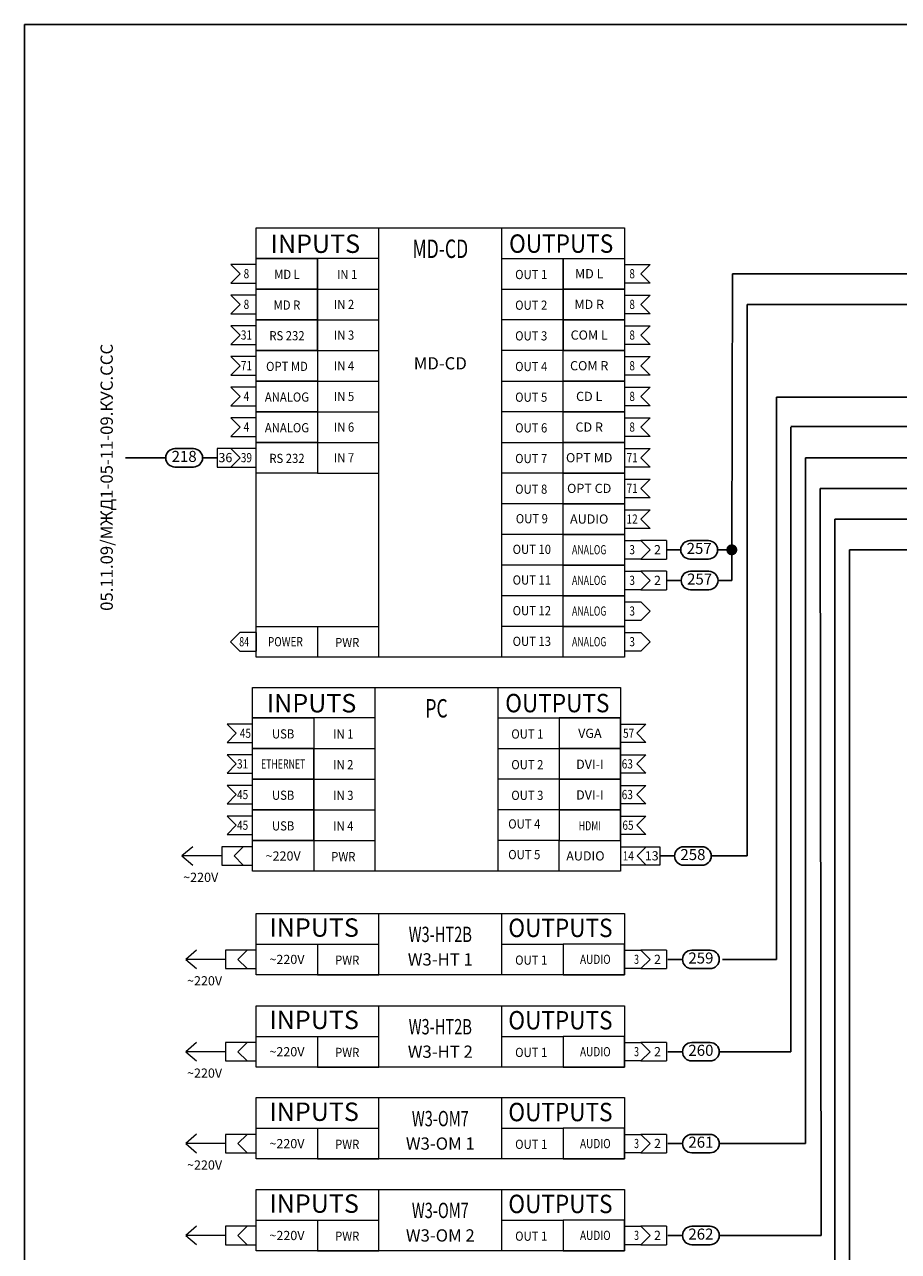
# Model space of a CAD drawing. Extents: x -159630 to 1832880, y -169306 to -73104.
# Drawn here: x -76703 to -76561, y -107641 to -107441 of the extents above; entities that cross this region are included whole.
import ezdxf
from ezdxf.enums import TextEntityAlignment as Align

# ---------------------------------------------------------------- set-up
doc = ezdxf.new("R2010")
doc.units = 0
doc.header["$MEASUREMENT"] = 0
doc.linetypes.add('ACAD_ISO03W100', pattern=[30, 12, -18])
doc.layers.get('0').update_dxf_attribs({"lineweight": 0})
for name, color, linetype in [('CABLES-NUMS', 1, 'Continuous'), ('COMPOZITE', 6, 'ACAD_ISO03W100'), ('MIC LINE', 5, 'Continuous'), ('RS-232', 40, 'Continuous'), ('UNIT_CONT', 7, 'Continuous'), ('UNIT_POSN', 5, 'Continuous'), ('UNIT_TYPES', 5, 'Continuous'), ('VGA', 4, 'Continuous'), ('РАМКА', 7, 'Continuous')]:
    doc.layers.add(name, color=color, linetype=linetype)
doc.layers.add('ПРИБОРЫ', color=250, linetype='Continuous', lineweight=40)
doc.styles.add('RUSAR', font='ARIAL.TTF')
doc.styles.add('SIM', font='simplex.shx', dxfattribs={"width": 0.8, "oblique": 15})
doc.styles.get("Standard").update_dxf_attribs({"font": 'txt', "bigfont": 'BIGFONT.SHX'})
doc.styles.add('Text_', font='txt.shx')

# ---------------------------------------------------------------- blocks, each defined once
blk = doc.blocks.new('Mod_data')
at = {"color": 0, "linetype": 'ByBlock', "lineweight": -2}
blk.add_line((0, 0), (20, 0), dxfattribs=at)
at = {"color": 0, "linetype": 'Continuous', "style": 'RUSAR', "flags": 12}
for tag, p in [('N-X-N', (10, -11.5)), ('VIDEO', (10, -15)), ('----------', (10, -18.5))]:
    blk.add_attdef(tag, text='', height=2, dxfattribs=at).set_placement(p, align=Align.CENTER)
at = {"layer": 'UNIT_POSN', "linetype": 'Continuous', "style": 'RUSAR'}
blk.add_attdef('NAME', text='', height=3, dxfattribs=at).set_placement((10, -3), align=Align.MIDDLE_CENTER)
at = {"layer": 'UNIT_TYPES', "linetype": 'Continuous', "style": 'RUSAR'}
blk.add_attdef('TYPE', text='', height=2, dxfattribs=at).set_placement((10, -7), align=Align.MIDDLE_CENTER)
blk = doc.blocks.new('F_OUT_M')
at = {"linetype": 'ByBlock', "lineweight": -2}
for p, q in [((-12.69, 4), (-14.19, 2.5)), ((-14.19, 2.5), (-12.69, 1)), ((-10, 4), (-12.69, 4)), ((-10, 4), (-10, 1)), ((-12.69, 1), (-10, 1))]:
    blk.add_line(p, q, dxfattribs=at)
at = {"color": 0, "linetype": 'ByBlock', "lineweight": -2}
blk.add_lwpolyline([(-10, 5), (0, 5), (0, 0), (-10, 0)], close=True, dxfattribs=at)
at = {"style": 'SIM', "oblique": 15}
for tag, p in [('OUT', (-7.37, 2.97)), ('CONNECTOR', (-13.84, 1.77)), ('OUT', (-7.37, 0.8))]:
    blk.add_attdef(tag, text='', height=1.5, dxfattribs=at).set_placement(p, align=Align.CENTER)
blk = doc.blocks.new('Mod_IN220')
at = {"color": 0, "linetype": 'ByBlock', "lineweight": -2}
for p, q in [((0, 4), (-5, 4)), ((-5, 4), (-5, 1)), ((-1.5, 4), (-3, 2.5)), ((-3, 2.5), (-1.5, 1)), ((-5, 1), (0, 1))]:
    blk.add_line(p, q, dxfattribs=at)
blk.add_lwpolyline([(0, 5), (10, 5), (10, 0), (0, 0)], close=True, dxfattribs=at)
at = {"color": 0, "linetype": 'ByBlock', "lineweight": -2, "style": 'RUSAR'}
for tag, flags, p in [('INOUT1', 12, (5, 3.5)), ('INOUT2', 8, (5, 2.5)), ('INOUT3', 12, (5, 1.5))]:
    blk.add_attdef(tag, text='', height=1.5, dxfattribs=dict(at, flags=flags)).set_placement(p, align=Align.MIDDLE_CENTER)
blk = doc.blocks.new('F_IN_F')
at = {"color": 0, "linetype": 'ByBlock', "lineweight": -2}
blk.add_lwpolyline([(-10, 2.5), (0, 2.5), (0, -2.5), (-10, -2.5)], close=True, dxfattribs=at)
at = {"layer": 'UNIT_CONT', "color": 0, "linetype": 'ByBlock', "lineweight": -2}
for p, q in [((-10, 1.5), (-14.15, 1.5)), ((-14.15, 1.5), (-12.65, 0)), ((-12.65, 0), (-14.15, -1.5)), ((-14.15, -1.5), (-10, -1.5))]:
    blk.add_line(p, q, dxfattribs=at)
at = {"style": 'SIM', "oblique": 15}
blk.add_attdef('CONNECTOR_2', text='', height=1.5, dxfattribs=at).set_placement((-12.84, -0.72), align=Align.CENTER)
at = {"color": 0, "linetype": 'ByBlock', "lineweight": -2, "style": 'SIM', "oblique": 15, "flags": 12}
for tag, p in [('INOUT1', (-5, 1.13)), ('INOUT2', (-5, -1.04))]:
    blk.add_attdef(tag, text='', height=1.5, dxfattribs=at).set_placement(p, align=Align.MIDDLE_CENTER)
blk = doc.blocks.new('OUT')
at = {"linetype": 'ByBlock', "lineweight": -2}
for p, q in [((10, 1.5), (14.19, 1.5)), ((10, 1.5), (10, -1.5)), ((14.19, 1.5), (12.69, 0)), ((12.69, 0), (14.19, -1.5)), ((14.19, -1.5), (10, -1.5))]:
    blk.add_line(p, q, dxfattribs=at)
at = {"color": 0, "linetype": 'ByBlock', "lineweight": -2}
blk.add_lwpolyline([(0, 2.5), (10, 2.5), (10, -2.5), (0, -2.5)], close=True, dxfattribs=at)
at = {"style": 'SIM', "oblique": 15}
for tag, p in [('OUT', (2.63, 0.47)), ('CONNECTOR', (11.27, -0.73)), ('OUT', (2.63, -1.7))]:
    blk.add_attdef(tag, text='', height=1.5, dxfattribs=at).set_placement(p, align=Align.CENTER)
blk = doc.blocks.new('F_OUT')
at = {"linetype": 'ByBlock', "lineweight": -2}
for p, q in [((10, 1.5), (12.69, 1.5)), ((10, 1.5), (10, -1.5)), ((12.69, 1.5), (14.19, 0)), ((14.19, 0), (12.69, -1.5)), ((12.69, -1.5), (10, -1.5))]:
    blk.add_line(p, q, dxfattribs=at)
at = {"color": 0, "linetype": 'ByBlock', "lineweight": -2}
blk.add_lwpolyline([(0, 2.5), (10, 2.5), (10, -2.5), (0, -2.5)], close=True, dxfattribs=at)
at = {"style": 'SIM', "oblique": 15}
for tag, p in [('OUT', (2.63, 0.47)), ('CONNECTOR', (10.88, -0.73)), ('OUT', (2.63, -1.7))]:
    blk.add_attdef(tag, text='', height=1.5, dxfattribs=at).set_placement(p, align=Align.CENTER)
blk = doc.blocks.new('conn_F')
at = {"linetype": 'ByBlock', "lineweight": -2}
for p, q in [((0, 1.5), (4.19, 1.5)), ((0, 1.5), (0, -1.5)), ((4.19, 1.5), (2.69, 0)), ((2.69, 0), (4.19, -1.5)), ((4.19, -1.5), (0, -1.5))]:
    blk.add_line(p, q, dxfattribs=at)
at = {"style": 'SIM', "oblique": 15}
blk.add_attdef('CONNECTOR', text='', height=1.5, dxfattribs=at).set_placement((1.27, -0.73), align=Align.CENTER)
blk = doc.blocks.new('con_M')
at = {"linetype": 'ByBlock', "lineweight": -2}
for p, q in [((-2.24, 1.5), (-3.74, 0)), ((-3.74, 0), (-2.24, -1.5)), ((-2.24, 1.5), (0, 1.5)), ((0, 1.5), (0, -1.5)), ((0, -1.5), (-2.24, -1.5))]:
    blk.add_line(p, q, dxfattribs=at)
at = {"layer": 'VGA', "style": 'SIM', "oblique": 15}
blk.add_attdef('CONNECT', text='', height=1.5, dxfattribs=at).set_placement((-3.01, -0.69), align=Align.CENTER)
blk = doc.blocks.new('CABNUM')
at = {"layer": 'CABLES-NUMS', "color": 0, "linetype": 'Continuous'}
blk.add_lwpolyline([(1.5, 1.5), (4.5, 1.5, -1), (4.5, -1.5), (1.5, -1.5, -1)], format="xyb", close=True, dxfattribs=at)
at = {"linetype": 'Continuous', "style": 'Text_'}
blk.add_attdef('**', (6.5, 0.5), '', height=2, dxfattribs=at)
at = {"layer": 'CABLES-NUMS', "color": 0, "linetype": 'Continuous', "style": 'Text_', "width": 0.7, "flags": 4}
blk.add_attdef('000', text='', height=1.8, dxfattribs=at).set_placement((3, 0), align=Align.MIDDLE)

msp = doc.modelspace()

# ---------------------------------------------------------------- hatches: boundary and pattern name
at = {"layer": 'MIC LINE', "lineweight": -3}
h = msp.add_hatch(color=256, dxfattribs=at)
h.set_gradient(color1=(0, 0, 255), color2=(0, 0, 255), tint=1)
edge = h.paths.add_edge_path()
edge.add_arc((-76588.05, -107526.86), 0.906, 0, 360)

# ---------------------------------------------------------------- linework, layer by layer
for p, q in [((-76645.57, -107479.36), (-76665.57, -107479.36)), ((-76655.57, -107494.36), (-76655.57, -107479.36)), ((-76625.57, -107479.36), (-76615.57, -107479.36)), ((-76625.57, -107479.36), (-76605.57, -107479.36)), ((-76615.57, -107479.36), (-76615.57, -107494.36)), ((-76665.57, -107484.36), (-76645.57, -107484.36)), ((-76625.57, -107484.36), (-76605.57, -107484.36)), ((-76655.57, -107489.36), (-76645.57, -107489.36)), ((-76615.57, -107489.36), (-76625.57, -107489.36)), ((-76655.57, -107494.36), (-76645.57, -107494.36)), ((-76615.57, -107494.36), (-76625.57, -107494.36)), ((-76655.57, -107499.36), (-76645.57, -107499.36)), ((-76625.57, -107499.36), (-76615.57, -107499.36)), ((-76655.57, -107504.36), (-76645.57, -107504.36)), ((-76615.57, -107504.36), (-76625.57, -107504.36)), ((-76655.57, -107509.36), (-76645.57, -107509.36)), ((-76625.57, -107509.36), (-76615.57, -107509.36)), ((-76655.57, -107514.36), (-76645.57, -107514.36)), ((-76615.57, -107514.36), (-76625.57, -107514.36)), ((-76615.57, -107519.36), (-76625.57, -107519.36)), ((-76615.57, -107524.36), (-76625.57, -107524.36)), ((-76615.57, -107529.36), (-76625.57, -107529.36)), ((-76615.57, -107534.36), (-76625.57, -107534.36)), ((-76655.57, -107539.36), (-76645.57, -107539.36)), ((-76655.57, -107539.36), (-76645.57, -107539.36)), ((-76615.57, -107539.36), (-76625.57, -107539.36)), ((-76646.19, -107554.28), (-76666.19, -107554.28)), ((-76626.19, -107554.28), (-76616.19, -107554.28)), ((-76626.19, -107554.28), (-76606.19, -107554.28)), ((-76666.19, -107559.28), (-76646.19, -107559.28)), ((-76656.19, -107574.28), (-76656.19, -107559.28)), ((-76626.19, -107559.28), (-76606.19, -107559.28)), ((-76656.19, -107564.28), (-76646.19, -107564.28)), ((-76656.19, -107564.28), (-76646.19, -107564.28)), ((-76606.19, -107564.28), (-76626.19, -107564.28)), ((-76656.19, -107569.28), (-76646.19, -107569.28)), ((-76656.19, -107569.28), (-76646.19, -107569.28)), ((-76606.19, -107569.28), (-76626.19, -107569.28)), ((-76616.19, -107569.28), (-76626.19, -107569.28)), ((-76675.93, -107575.26, -864785), (-76677.69, -107576.78, -864785)), ((-76656.19, -107574.28), (-76646.19, -107574.28)), ((-76616.19, -107574.28), (-76626.19, -107574.28)), ((-76677.69, -107576.78, -864785), (-76675.93, -107578.26, -864785)), ((-76671.19, -107576.78, -864785), (-76677.69, -107576.78, -864785)), ((-76665.57, -107591.15), (-76645.57, -107591.15)), ((-76625.57, -107591.15), (-76615.57, -107591.15)), ((-76615.57, -107591.15), (-76615.57, -107596.15)), ((-76675.3, -107592.13, -864785), (-76677.07, -107593.65, -864785)), ((-76677.07, -107593.65, -864785), (-76675.3, -107595.13, -864785)), ((-76670.57, -107593.65, -864785), (-76677.07, -107593.65, -864785)), ((-76655.57, -107596.15), (-76645.57, -107596.15)), ((-76615.57, -107596.15), (-76625.57, -107596.15)), ((-76675.3, -107607.18, -864785), (-76677.07, -107608.7, -864785)), ((-76665.57, -107606.2), (-76645.57, -107606.2)), ((-76625.57, -107606.2), (-76615.57, -107606.2)), ((-76615.57, -107606.2), (-76615.57, -107611.2)), ((-76677.07, -107608.7, -864785), (-76675.3, -107610.18, -864785)), ((-76670.57, -107608.7, -864785), (-76677.07, -107608.7, -864785)), ((-76655.57, -107611.2), (-76645.57, -107611.2)), ((-76615.57, -107611.2), (-76625.57, -107611.2)), ((-76665.57, -107621.18), (-76645.57, -107621.18)), ((-76625.57, -107621.18), (-76615.57, -107621.18)), ((-76615.57, -107621.18), (-76615.57, -107626.18)), ((-76675.3, -107622.16, -864785), (-76677.07, -107623.68, -864785)), ((-76677.07, -107623.68, -864785), (-76675.3, -107625.16, -864785)), ((-76670.57, -107623.68, -864785), (-76677.07, -107623.68, -864785)), ((-76655.57, -107626.18), (-76645.57, -107626.18)), ((-76615.57, -107626.18), (-76625.57, -107626.18)), ((-76675.3, -107637.14, -864785), (-76677.07, -107638.66, -864785)), ((-76665.57, -107636.16), (-76645.57, -107636.16)), ((-76625.57, -107636.16), (-76615.57, -107636.16)), ((-76615.57, -107636.16), (-76615.57, -107641.16)), ((-76677.07, -107638.66, -864785), (-76675.3, -107640.14, -864785)), ((-76670.57, -107638.66, -864785), (-76677.07, -107638.66, -864785)), ((-76655.57, -107641.16), (-76645.57, -107641.16)), ((-76615.57, -107641.16), (-76625.57, -107641.16))]:
    msp.add_line(p, q)
at = {"linetype": 'Continuous'}
for points in [[(-76665.57, -107474.36), (-76605.57, -107474.36), (-76605.57, -107544.36), (-76665.57, -107544.36)], [(-76645.57, -107474.36), (-76625.57, -107474.36), (-76625.57, -107544.36), (-76645.57, -107544.36)], [(-76666.19, -107549.28), (-76606.19, -107549.28), (-76606.19, -107579.28), (-76666.19, -107579.28)], [(-76646.19, -107549.28), (-76626.19, -107549.28), (-76626.19, -107579.28), (-76646.19, -107579.28)], [(-76665.57, -107586.15), (-76605.57, -107586.15), (-76605.57, -107596.15), (-76665.57, -107596.15)], [(-76645.57, -107586.15), (-76625.57, -107586.15), (-76625.57, -107596.15), (-76645.57, -107596.15)], [(-76665.57, -107601.2), (-76605.57, -107601.2), (-76605.57, -107611.2), (-76665.57, -107611.2)], [(-76645.57, -107601.2), (-76625.57, -107601.2), (-76625.57, -107611.2), (-76645.57, -107611.2)], [(-76665.57, -107616.18), (-76605.57, -107616.18), (-76605.57, -107626.18), (-76665.57, -107626.18)], [(-76645.57, -107616.18), (-76625.57, -107616.18), (-76625.57, -107626.18), (-76645.57, -107626.18)], [(-76665.57, -107631.16), (-76605.57, -107631.16), (-76605.57, -107641.16), (-76665.57, -107641.16)], [(-76645.57, -107631.16), (-76625.57, -107631.16), (-76625.57, -107641.16), (-76645.57, -107641.16)]]:
    msp.add_lwpolyline(points, close=True, dxfattribs=at)
at = {"layer": 'MIC LINE', "lineweight": -3}
for p, q in [((-76588.05, -107526.86), (-76587.93, -107481.86)), ((-76585.55, -107576.78), (-76585.55, -107486.86)), ((-76473.71, -107486.86), (-76585.55, -107486.86)), ((-76580.79, -107593.65), (-76580.79, -107501.96)), ((-76580.79, -107501.96), (-76473.7, -107501.96)), ((-76473.72, -107506.76), (-76578.41, -107506.76)), ((-76578.41, -107506.86), (-76578.41, -107507.4)), ((-76578.41, -107608.71), (-76578.41, -107507.07)), ((-76473.71, -107511.86), (-76576.03, -107511.86)), ((-76576.03, -107511.86), (-76576.03, -107512.89)), ((-76576.03, -107623.68), (-76576.03, -107512.5)), ((-76573.46, -107638.66), (-76573.64, -107516.86)), ((-76473.71, -107516.86), (-76573.64, -107516.86)), ((-76571.27, -107623.68), (-76571.27, -107521.86)), ((-76473.71, -107521.86), (-76571.27, -107521.86)), ((-76588.05, -107531.86), (-76588.05, -107526.86)), ((-76568.89, -107631.85), (-76568.89, -107526.86)), ((-76473.71, -107526.86), (-76568.89, -107526.86)), ((-76590.3, -107531.86), (-76588.05, -107531.86)), ((-76571.27, -107623.68), (-76571.27, -107531.86)), ((-76568.89, -107668.62), (-76568.89, -107536.86)), ((-76591.39, -107576.78), (-76585.55, -107576.78)), ((-76589.59, -107593.65), (-76580.79, -107593.65)), ((-76590.09, -107608.7), (-76578.41, -107608.71)), ((-76590.09, -107623.68), (-76576.03, -107623.68)), ((-76571.27, -107653.64), (-76571.27, -107623.68)), ((-76590.09, -107638.66), (-76573.46, -107638.66))]:
    msp.add_line(p, q, dxfattribs=at)
at = {"layer": 'MIC LINE'}
for p, q in [((-76473.71, -107481.86), (-76587.93, -107481.86)), ((-76596.37, -107526.86), (-76598.74, -107526.86)), ((-76588.05, -107526.86), (-76590.43, -107526.86)), ((-76596.3, -107531.86), (-76598.68, -107531.86)), ((-76597.39, -107576.78), (-76599.76, -107576.78)), ((-76596.09, -107593.65), (-76598.47, -107593.65)), ((-76596.09, -107608.7), (-76598.47, -107608.7)), ((-76596.09, -107623.68), (-76598.47, -107623.68)), ((-76596.09, -107638.66), (-76598.47, -107638.66))]:
    msp.add_line(p, q, dxfattribs=at)
at = {"layer": 'RS-232', "lineweight": -3}
msp.add_line((-76680.33, -107511.86), (-76686.87, -107511.86), dxfattribs=at)
at = {"layer": 'RS-232'}
msp.add_line((-76671.96, -107511.86), (-76674.33, -107511.86), dxfattribs=at)
at = {"layer": 'РАМКА'}
msp.add_lwpolyline([(-76703.35, -107441.21), (-76703.35, -108018.11), (-76078.15, -108018.11), (-76078.15, -107963.11), (-75893.15, -107963.11), (-75893.15, -107441.21), (-76703.35, -107441.21)], dxfattribs=at)

# ---------------------------------------------------------------- block references
at = {"linetype": 'Continuous'}
ref = msp.add_blockref('Mod_data', (-76645.57, -107474.36), dxfattribs=at)
ref.add_attrib('POSN', 'MD-CD', dxfattribs={"layer": 'UNIT_POSN', "color": 3, "linetype": 'Continuous', "height": 3, "style": 'SIM', "oblique": 15, "width": 0.7}).set_placement((-76635.57, -107477.77), align=Align.MIDDLE_CENTER)
ref.add_attrib('TYPE', 'MD-CD', dxfattribs={"layer": 'UNIT_TYPES', "color": 3, "linetype": 'Continuous', "height": 2, "style": 'SIM', "oblique": 15}).set_placement((-76635.57, -107496.45), align=Align.MIDDLE_CENTER)
ref = msp.add_blockref('F_IN_F', (-76655.57, -107481.86))
ref.add_attrib('INOUT1', 'MD L', dxfattribs={"color": 0, "linetype": 'ByBlock', "lineweight": -2, "height": 1.5, "style": 'SIM', "oblique": 15, "width": 0.9}).set_placement((-76660.57, -107481.95), align=Align.MIDDLE_CENTER)
ref.add_attrib('CONNECTOR_2', '8', dxfattribs={"height": 1.5, "style": 'SIM', "oblique": 15, "width": 0.8}).set_placement((-76667.18, -107482.58), align=Align.CENTER)
ref = msp.add_blockref('OUT', (-76615.57, -107481.86))
ref.add_attrib('OUT', 'MD L', dxfattribs={"height": 1.5, "style": 'SIM', "oblique": 15}).set_placement((-76611.3, -107482.59), align=Align.CENTER)
ref.add_attrib('CONNECTOR', '8', dxfattribs={"height": 1.5, "style": 'SIM', "oblique": 15, "width": 0.8}).set_placement((-76604.3, -107482.59), align=Align.CENTER)
ref = msp.add_blockref('F_IN_F', (-76655.57, -107486.86))
ref.add_attrib('INOUT1', 'MD R', dxfattribs={"color": 0, "linetype": 'ByBlock', "lineweight": -2, "height": 1.5, "style": 'SIM', "oblique": 15, "width": 0.9}).set_placement((-76660.57, -107486.95), align=Align.MIDDLE_CENTER)
ref.add_attrib('CONNECTOR_2', '8', dxfattribs={"height": 1.5, "style": 'SIM', "oblique": 15, "width": 0.8}).set_placement((-76667.18, -107487.58), align=Align.CENTER)
ref = msp.add_blockref('OUT', (-76615.57, -107486.86))
ref.add_attrib('OUT', 'MD R', dxfattribs={"height": 1.5, "style": 'SIM', "oblique": 15}).set_placement((-76611.3, -107487.59), align=Align.CENTER)
ref.add_attrib('CONNECTOR', '8', dxfattribs={"height": 1.5, "style": 'SIM', "oblique": 15, "width": 0.8}).set_placement((-76604.3, -107487.59), align=Align.CENTER)
ref = msp.add_blockref('F_IN_F', (-76655.57, -107491.86))
ref.add_attrib('INOUT1', 'RS 232', dxfattribs={"color": 0, "linetype": 'ByBlock', "lineweight": -2, "height": 1.5, "style": 'SIM', "oblique": 15, "width": 0.9}).set_placement((-76660.57, -107491.95), align=Align.MIDDLE_CENTER)
ref.add_attrib('CONNECTOR_2', '31', dxfattribs={"height": 1.5, "style": 'SIM', "oblique": 15, "width": 0.8}).set_placement((-76667.18, -107492.58), align=Align.CENTER)
ref = msp.add_blockref('OUT', (-76615.57, -107491.86))
ref.add_attrib('OUT', 'COM L', dxfattribs={"height": 1.5, "style": 'SIM', "oblique": 15}).set_placement((-76611.3, -107492.59), align=Align.CENTER)
ref.add_attrib('CONNECTOR', '8', dxfattribs={"height": 1.5, "style": 'SIM', "oblique": 15, "width": 0.8}).set_placement((-76604.3, -107492.59), align=Align.CENTER)
ref = msp.add_blockref('F_IN_F', (-76655.57, -107496.86))
ref.add_attrib('INOUT1', 'OPT MD', dxfattribs={"color": 0, "linetype": 'ByBlock', "lineweight": -2, "height": 1.5, "style": 'SIM', "oblique": 15, "width": 0.9}).set_placement((-76660.57, -107496.95), align=Align.MIDDLE_CENTER)
ref.add_attrib('CONNECTOR_2', '71', dxfattribs={"height": 1.5, "style": 'SIM', "oblique": 15, "width": 0.8}).set_placement((-76667.18, -107497.58), align=Align.CENTER)
ref = msp.add_blockref('OUT', (-76615.57, -107496.86))
ref.add_attrib('OUT', 'COM R', dxfattribs={"height": 1.5, "style": 'SIM', "oblique": 15}).set_placement((-76611.3, -107497.59), align=Align.CENTER)
ref.add_attrib('CONNECTOR', '8', dxfattribs={"height": 1.5, "style": 'SIM', "oblique": 15, "width": 0.8}).set_placement((-76604.3, -107497.59), align=Align.CENTER)
ref = msp.add_blockref('F_IN_F', (-76655.57, -107501.86))
ref.add_attrib('INOUT1', 'ANALOG', dxfattribs={"color": 0, "linetype": 'ByBlock', "lineweight": -2, "height": 1.5, "style": 'SIM', "oblique": 15, "width": 0.9}).set_placement((-76660.57, -107501.95), align=Align.MIDDLE_CENTER)
ref.add_attrib('CONNECTOR_2', '4', dxfattribs={"height": 1.5, "style": 'SIM', "oblique": 15, "width": 0.8}).set_placement((-76667.18, -107502.58), align=Align.CENTER)
ref = msp.add_blockref('OUT', (-76615.57, -107501.86))
ref.add_attrib('OUT', 'CD L', dxfattribs={"height": 1.5, "style": 'SIM', "oblique": 15}).set_placement((-76611.3, -107502.59), align=Align.CENTER)
ref.add_attrib('CONNECTOR', '8', dxfattribs={"height": 1.5, "style": 'SIM', "oblique": 15, "width": 0.8}).set_placement((-76604.3, -107502.59), align=Align.CENTER)
ref = msp.add_blockref('F_IN_F', (-76655.57, -107506.86))
ref.add_attrib('INOUT1', 'ANALOG', dxfattribs={"color": 0, "linetype": 'ByBlock', "lineweight": -2, "height": 1.5, "style": 'SIM', "oblique": 15, "width": 0.9}).set_placement((-76660.57, -107506.95), align=Align.MIDDLE_CENTER)
ref.add_attrib('CONNECTOR_2', '4', dxfattribs={"height": 1.5, "style": 'SIM', "oblique": 15, "width": 0.8}).set_placement((-76667.18, -107507.58), align=Align.CENTER)
ref = msp.add_blockref('OUT', (-76615.57, -107506.86))
ref.add_attrib('OUT', 'CD R', dxfattribs={"height": 1.5, "style": 'SIM', "oblique": 15}).set_placement((-76611.3, -107507.59), align=Align.CENTER)
ref.add_attrib('CONNECTOR', '8', dxfattribs={"height": 1.5, "style": 'SIM', "oblique": 15, "width": 0.8}).set_placement((-76604.3, -107507.59), align=Align.CENTER)
ref = msp.add_blockref('F_IN_F', (-76655.57, -107511.86))
ref.add_attrib('INOUT1', 'RS 232', dxfattribs={"color": 0, "linetype": 'ByBlock', "lineweight": -2, "height": 1.5, "style": 'SIM', "oblique": 15, "width": 0.9}).set_placement((-76660.57, -107511.95), align=Align.MIDDLE_CENTER)
ref.add_attrib('CONNECTOR_2', '39', dxfattribs={"height": 1.5, "style": 'SIM', "oblique": 15, "width": 0.8}).set_placement((-76667.18, -107512.58), align=Align.CENTER)
ref = msp.add_blockref('OUT', (-76615.57, -107511.86))
ref.add_attrib('OUT', 'OPT MD', dxfattribs={"height": 1.5, "style": 'SIM', "oblique": 15}).set_placement((-76611.3, -107512.59), align=Align.CENTER)
ref.add_attrib('CONNECTOR', '71', dxfattribs={"height": 1.5, "style": 'SIM', "oblique": 15, "width": 0.8}).set_placement((-76604.3, -107512.59), align=Align.CENTER)
ref = msp.add_blockref('con_M', (-76671.96, -107511.86), dxfattribs=dict(xscale=-1))
ref.add_attrib('CONNECT', '36', dxfattribs={"height": 1.5, "style": 'SIM', "oblique": 15}).set_placement((-76670.61, -107512.57), align=Align.CENTER)
ref = msp.add_blockref('OUT', (-76615.57, -107516.86))
ref.add_attrib('OUT', 'OPT CD', dxfattribs={"height": 1.5, "style": 'SIM', "oblique": 15}).set_placement((-76611.3, -107517.59), align=Align.CENTER)
ref.add_attrib('CONNECTOR', '71', dxfattribs={"height": 1.5, "style": 'SIM', "oblique": 15, "width": 0.8}).set_placement((-76604.3, -107517.59), align=Align.CENTER)
ref = msp.add_blockref('OUT', (-76615.57, -107521.86))
ref.add_attrib('OUT', 'AUDIO', dxfattribs={"height": 1.5, "style": 'SIM', "oblique": 15}).set_placement((-76611.3, -107522.59), align=Align.CENTER)
ref.add_attrib('CONNECTOR', '12', dxfattribs={"height": 1.5, "style": 'SIM', "oblique": 15, "width": 0.8}).set_placement((-76604.3, -107522.59), align=Align.CENTER)
ref = msp.add_blockref('F_OUT', (-76615.57, -107526.86))
ref.add_attrib('OUT', 'ANALOG', dxfattribs={"height": 1.5, "style": 'SIM', "oblique": 15, "width": 0.7}).set_placement((-76611.3, -107527.59), align=Align.CENTER)
ref.add_attrib('CONNECTOR', '3', dxfattribs={"height": 1.5, "style": 'SIM', "oblique": 15, "width": 0.8}).set_placement((-76604.3, -107527.59), align=Align.CENTER)
ref = msp.add_blockref('conn_F', (-76598.68, -107526.86), dxfattribs=dict(xscale=-1))
ref.add_attrib('CONNECTOR', '2', dxfattribs={"height": 1.5, "style": 'SIM', "oblique": 15}).set_placement((-76600.17, -107527.59), align=Align.CENTER)
ref = msp.add_blockref('F_OUT', (-76615.57, -107531.86))
ref.add_attrib('OUT', 'ANALOG', dxfattribs={"height": 1.5, "style": 'SIM', "oblique": 15, "width": 0.7}).set_placement((-76611.3, -107532.59), align=Align.CENTER)
ref.add_attrib('CONNECTOR', '3', dxfattribs={"height": 1.5, "style": 'SIM', "oblique": 15, "width": 0.8}).set_placement((-76604.3, -107532.59), align=Align.CENTER)
ref = msp.add_blockref('conn_F', (-76598.68, -107531.86), dxfattribs=dict(xscale=-1))
ref.add_attrib('CONNECTOR', '2', dxfattribs={"height": 1.5, "style": 'SIM', "oblique": 15}).set_placement((-76600.17, -107532.59), align=Align.CENTER)
ref = msp.add_blockref('F_OUT', (-76615.57, -107536.86))
ref.add_attrib('OUT', 'ANALOG', dxfattribs={"height": 1.5, "style": 'SIM', "oblique": 15, "width": 0.7}).set_placement((-76611.3, -107537.59), align=Align.CENTER)
ref.add_attrib('CONNECTOR', '3', dxfattribs={"height": 1.5, "style": 'SIM', "oblique": 15, "width": 0.8}).set_placement((-76604.3, -107537.59), align=Align.CENTER)
ref = msp.add_blockref('F_OUT_M', (-76655.57, -107544.36))
ref.add_attrib('CONNECTOR', '84', dxfattribs={"height": 1.5, "style": 'SIM', "oblique": 15, "width": 0.7}).set_placement((-76667.55, -107542.59), align=Align.CENTER)
ref.add_attrib('OUT', 'POWER', dxfattribs={"height": 1.5, "style": 'SIM', "oblique": 15, "width": 0.8}).set_placement((-76660.83, -107542.59), align=Align.CENTER)
ref = msp.add_blockref('F_OUT', (-76615.57, -107541.86))
ref.add_attrib('OUT', 'ANALOG', dxfattribs={"height": 1.5, "style": 'SIM', "oblique": 15, "width": 0.7}).set_placement((-76611.3, -107542.59), align=Align.CENTER)
ref.add_attrib('CONNECTOR', '3', dxfattribs={"height": 1.5, "style": 'SIM', "oblique": 15, "width": 0.8}).set_placement((-76604.3, -107542.59), align=Align.CENTER)
ref = msp.add_blockref('Mod_data', (-76646.19, -107549.28), dxfattribs=at)
ref.add_attrib('POSN', 'PC', dxfattribs={"layer": 'UNIT_POSN', "color": 3, "linetype": 'Continuous', "height": 3, "style": 'SIM', "oblique": 15, "width": 0.7}).set_placement((-76636.19, -107552.7), align=Align.MIDDLE_CENTER)
ref = msp.add_blockref('F_IN_F', (-76656.19, -107556.78))
ref.add_attrib('INOUT1', 'USB', dxfattribs={"color": 0, "linetype": 'ByBlock', "lineweight": -2, "height": 1.5, "style": 'SIM', "oblique": 15, "width": 0.9}).set_placement((-76661.19, -107556.87), align=Align.MIDDLE_CENTER)
ref.add_attrib('CONNECTOR_2', '45', dxfattribs={"height": 1.5, "style": 'SIM', "oblique": 15, "width": 0.8}).set_placement((-76667.34, -107557.51), align=Align.CENTER)
ref = msp.add_blockref('F_IN_F', (-76616.19, -107556.78), dxfattribs=dict(xscale=-1))
ref.add_attrib('INOUT2', 'VGA', dxfattribs={"color": 0, "linetype": 'ByBlock', "lineweight": -2, "height": 1.5, "style": 'SIM', "oblique": 15}).set_placement((-76611.19, -107556.77), align=Align.MIDDLE_CENTER)
ref.add_attrib('CONNECTOR_2', '57', dxfattribs={"height": 1.5, "style": 'SIM', "oblique": 15, "width": 0.8}).set_placement((-76604.87, -107557.51), align=Align.CENTER)
ref = msp.add_blockref('F_IN_F', (-76656.19, -107561.78))
ref.add_attrib('INOUT2', 'ETHERNET', dxfattribs={"color": 0, "linetype": 'ByBlock', "lineweight": -2, "height": 1.5, "style": 'SIM', "oblique": 15, "width": 0.7}).set_placement((-76661.19, -107561.77), align=Align.MIDDLE_CENTER)
ref.add_attrib('CONNECTOR_2', '31', dxfattribs={"height": 1.5, "style": 'SIM', "oblique": 15, "width": 0.8}).set_placement((-76667.8, -107562.51), align=Align.CENTER)
ref = msp.add_blockref('F_IN_F', (-76616.19, -107561.78), dxfattribs=dict(xscale=-1))
ref.add_attrib('INOUT1', 'DVI-I', dxfattribs={"color": 0, "linetype": 'ByBlock', "lineweight": -2, "height": 1.5, "style": 'SIM', "oblique": 15}).set_placement((-76611.19, -107561.82), align=Align.MIDDLE_CENTER)
ref.add_attrib('CONNECTOR_2', '63', dxfattribs={"height": 1.5, "style": 'SIM', "oblique": 15, "width": 0.8}).set_placement((-76605.09, -107562.51), align=Align.CENTER)
ref = msp.add_blockref('F_IN_F', (-76656.19, -107566.78))
ref.add_attrib('INOUT1', 'USB', dxfattribs={"color": 0, "linetype": 'ByBlock', "lineweight": -2, "height": 1.5, "style": 'SIM', "oblique": 15, "width": 0.9}).set_placement((-76661.19, -107566.87), align=Align.MIDDLE_CENTER)
ref.add_attrib('CONNECTOR_2', '45', dxfattribs={"height": 1.5, "style": 'SIM', "oblique": 15, "width": 0.8}).set_placement((-76667.8, -107567.51), align=Align.CENTER)
ref = msp.add_blockref('F_IN_F', (-76616.19, -107566.78), dxfattribs=dict(xscale=-1))
ref.add_attrib('INOUT1', 'DVI-I', dxfattribs={"color": 0, "linetype": 'ByBlock', "lineweight": -2, "height": 1.5, "style": 'SIM', "oblique": 15}).set_placement((-76611.19, -107566.82), align=Align.MIDDLE_CENTER)
ref.add_attrib('CONNECTOR_2', '63', dxfattribs={"height": 1.5, "style": 'SIM', "oblique": 15, "width": 0.8}).set_placement((-76605.09, -107567.51), align=Align.CENTER)
ref = msp.add_blockref('F_IN_F', (-76656.19, -107571.78))
ref.add_attrib('INOUT1', 'USB', dxfattribs={"color": 0, "linetype": 'ByBlock', "lineweight": -2, "height": 1.5, "style": 'SIM', "oblique": 15, "width": 0.9}).set_placement((-76661.19, -107571.87), align=Align.MIDDLE_CENTER)
ref.add_attrib('CONNECTOR_2', '45', dxfattribs={"height": 1.5, "style": 'SIM', "oblique": 15, "width": 0.8}).set_placement((-76667.8, -107572.51), align=Align.CENTER)
ref = msp.add_blockref('F_IN_F', (-76616.19, -107571.78), dxfattribs=dict(xscale=-1))
ref.add_attrib('INOUT1', 'HDMI', dxfattribs={"color": 0, "linetype": 'ByBlock', "lineweight": -2, "height": 1.5, "style": 'SIM', "oblique": 15, "width": 0.7}).set_placement((-76611.19, -107571.86), align=Align.MIDDLE_CENTER)
ref.add_attrib('CONNECTOR_2', '65', dxfattribs={"height": 1.5, "style": 'SIM', "oblique": 15, "width": 0.8}).set_placement((-76604.98, -107572.51), align=Align.CENTER)
ref = msp.add_blockref('Mod_IN220', (-76666.19, -107579.28), dxfattribs=at)
ref.add_attrib('INOUT2', '~220V', dxfattribs={"color": 0, "linetype": 'ByBlock', "lineweight": -2, "height": 1.5, "style": 'SIM', "oblique": 15, "flags": 12}).set_placement((-76661.19, -107576.78), align=Align.MIDDLE_CENTER)
ref = msp.add_blockref('OUT', (-76616.19, -107576.78))
ref.add_attrib('OUT', 'AUDIO', dxfattribs={"height": 1.5, "style": 'SIM', "oblique": 15}).set_placement((-76611.92, -107577.51), align=Align.CENTER)
ref.add_attrib('CONNECTOR', '14', dxfattribs={"height": 1.5, "style": 'SIM', "oblique": 15, "width": 0.8}).set_placement((-76604.93, -107577.51), align=Align.CENTER)
ref = msp.add_blockref('con_M', (-76599.76, -107576.78))
ref.add_attrib('CONNECT', '13', dxfattribs={"height": 1.5, "style": 'SIM', "oblique": 15}).set_placement((-76601.11, -107577.5), align=Align.CENTER)
ref = msp.add_blockref('Mod_data', (-76645.57, -107586.15), dxfattribs=at)
ref.add_attrib('POSN', 'W3-HT2B', dxfattribs={"layer": 'UNIT_POSN', "color": 3, "linetype": 'Continuous', "height": 2.5, "style": 'SIM', "oblique": 15, "width": 0.7}).set_placement((-76635.57, -107589.56), align=Align.MIDDLE_CENTER)
ref.add_attrib('TYPE', 'W3-HT 1', dxfattribs={"layer": 'UNIT_TYPES', "color": 7, "linetype": 'Continuous', "height": 2, "style": 'SIM', "oblique": 15}).set_placement((-76635.57, -107593.64), align=Align.MIDDLE_CENTER)
ref = msp.add_blockref('Mod_IN220', (-76665.57, -107596.15), dxfattribs=at)
ref.add_attrib('INOUT2', '~220V', dxfattribs={"color": 0, "linetype": 'ByBlock', "lineweight": -2, "height": 1.5, "style": 'SIM', "oblique": 15, "flags": 12}).set_placement((-76660.57, -107593.65), align=Align.MIDDLE_CENTER)
ref = msp.add_blockref('F_OUT_M', (-76615.57, -107596.15), dxfattribs=dict(xscale=-1))
ref.add_attrib('CONNECTOR', '3', dxfattribs={"height": 1.5, "style": 'SIM', "oblique": 15, "width": 0.7}).set_placement((-76603.58, -107594.38), align=Align.CENTER)
ref.add_attrib('OUT', 'AUDIO', dxfattribs={"height": 1.5, "style": 'SIM', "oblique": 15, "width": 0.8}).set_placement((-76610.3, -107594.38), align=Align.CENTER)
ref = msp.add_blockref('conn_F', (-76598.68, -107593.65), dxfattribs=dict(xscale=-1))
ref.add_attrib('CONNECTOR', '2', dxfattribs={"height": 1.5, "style": 'SIM', "oblique": 15}).set_placement((-76600.17, -107594.38), align=Align.CENTER)
ref = msp.add_blockref('Mod_data', (-76645.57, -107601.2), dxfattribs=at)
ref.add_attrib('POSN', 'W3-HT2B', dxfattribs={"layer": 'UNIT_POSN', "color": 3, "linetype": 'Continuous', "height": 2.5, "style": 'SIM', "oblique": 15, "width": 0.7}).set_placement((-76635.57, -107604.62), align=Align.MIDDLE_CENTER)
ref.add_attrib('TYPE', 'W3-HT 2', dxfattribs={"layer": 'UNIT_TYPES', "color": 7, "linetype": 'Continuous', "height": 2, "style": 'SIM', "oblique": 15}).set_placement((-76635.57, -107608.69), align=Align.MIDDLE_CENTER)
ref = msp.add_blockref('Mod_IN220', (-76665.57, -107611.2), dxfattribs=at)
ref.add_attrib('INOUT2', '~220V', dxfattribs={"color": 0, "linetype": 'ByBlock', "lineweight": -2, "height": 1.5, "style": 'SIM', "oblique": 15, "flags": 12}).set_placement((-76660.57, -107608.7), align=Align.MIDDLE_CENTER)
ref = msp.add_blockref('F_OUT_M', (-76615.57, -107611.2), dxfattribs=dict(xscale=-1))
ref.add_attrib('CONNECTOR', '3', dxfattribs={"height": 1.5, "style": 'SIM', "oblique": 15, "width": 0.7}).set_placement((-76603.58, -107609.43), align=Align.CENTER)
ref.add_attrib('OUT', 'AUDIO', dxfattribs={"height": 1.5, "style": 'SIM', "oblique": 15, "width": 0.8}).set_placement((-76610.3, -107609.44), align=Align.CENTER)
ref = msp.add_blockref('conn_F', (-76598.68, -107608.7), dxfattribs=dict(xscale=-1))
ref.add_attrib('CONNECTOR', '2', dxfattribs={"height": 1.5, "style": 'SIM', "oblique": 15}).set_placement((-76600.17, -107609.43), align=Align.CENTER)
ref = msp.add_blockref('Mod_data', (-76645.57, -107616.18), dxfattribs=at)
ref.add_attrib('POSN', 'W3-OM7', dxfattribs={"layer": 'UNIT_POSN', "color": 3, "linetype": 'Continuous', "height": 2.5, "style": 'SIM', "oblique": 15, "width": 0.7}).set_placement((-76635.57, -107619.6), align=Align.MIDDLE_CENTER)
ref.add_attrib('TYPE', 'W3-OM 1', dxfattribs={"layer": 'UNIT_TYPES', "color": 7, "linetype": 'Continuous', "height": 2, "style": 'SIM', "oblique": 15}).set_placement((-76635.57, -107623.67), align=Align.MIDDLE_CENTER)
ref = msp.add_blockref('Mod_IN220', (-76665.57, -107626.18), dxfattribs=at)
ref.add_attrib('INOUT2', '~220V', dxfattribs={"color": 0, "linetype": 'ByBlock', "lineweight": -2, "height": 1.5, "style": 'SIM', "oblique": 15, "flags": 12}).set_placement((-76660.57, -107623.68), align=Align.MIDDLE_CENTER)
ref = msp.add_blockref('F_OUT_M', (-76615.57, -107626.18), dxfattribs=dict(xscale=-1))
ref.add_attrib('CONNECTOR', '3', dxfattribs={"height": 1.5, "style": 'SIM', "oblique": 15, "width": 0.7}).set_placement((-76603.58, -107624.41), align=Align.CENTER)
ref.add_attrib('OUT', 'AUDIO', dxfattribs={"height": 1.5, "style": 'SIM', "oblique": 15, "width": 0.8}).set_placement((-76610.3, -107624.42), align=Align.CENTER)
ref = msp.add_blockref('conn_F', (-76598.68, -107623.68), dxfattribs=dict(xscale=-1))
ref.add_attrib('CONNECTOR', '2', dxfattribs={"height": 1.5, "style": 'SIM', "oblique": 15}).set_placement((-76600.17, -107624.41), align=Align.CENTER)
ref = msp.add_blockref('Mod_data', (-76645.57, -107631.16), dxfattribs=at)
ref.add_attrib('POSN', 'W3-OM7', dxfattribs={"layer": 'UNIT_POSN', "color": 3, "linetype": 'Continuous', "height": 2.5, "style": 'SIM', "oblique": 15, "width": 0.7}).set_placement((-76635.57, -107634.57), align=Align.MIDDLE_CENTER)
ref.add_attrib('TYPE', 'W3-OM 2', dxfattribs={"layer": 'UNIT_TYPES', "color": 7, "linetype": 'Continuous', "height": 2, "style": 'SIM', "oblique": 15}).set_placement((-76635.57, -107638.65), align=Align.MIDDLE_CENTER)
ref = msp.add_blockref('Mod_IN220', (-76665.57, -107641.16), dxfattribs=at)
ref.add_attrib('INOUT2', '~220V', dxfattribs={"color": 0, "linetype": 'ByBlock', "lineweight": -2, "height": 1.5, "style": 'SIM', "oblique": 15, "flags": 12}).set_placement((-76660.57, -107638.66), align=Align.MIDDLE_CENTER)
ref = msp.add_blockref('F_OUT_M', (-76615.57, -107641.16), dxfattribs=dict(xscale=-1))
ref.add_attrib('CONNECTOR', '3', dxfattribs={"height": 1.5, "style": 'SIM', "oblique": 15, "width": 0.7}).set_placement((-76603.58, -107639.39), align=Align.CENTER)
ref.add_attrib('OUT', 'AUDIO', dxfattribs={"height": 1.5, "style": 'SIM', "oblique": 15, "width": 0.8}).set_placement((-76610.3, -107639.39), align=Align.CENTER)
ref = msp.add_blockref('conn_F', (-76598.68, -107638.66), dxfattribs=dict(xscale=-1))
ref.add_attrib('CONNECTOR', '2', dxfattribs={"height": 1.5, "style": 'SIM', "oblique": 15}).set_placement((-76600.17, -107639.39), align=Align.CENTER)
at = {"layer": 'COMPOZITE', "color": 6, "linetype": 'Continuous'}
ref = msp.add_blockref('CABNUM', (-76674.33, -107511.86), dxfattribs=dict(at, xscale=-1))
ref.add_attrib('000', '218', dxfattribs={"layer": 'CABLES-NUMS', "color": 0, "linetype": 'Continuous', "height": 1.8, "style": 'SIM', "oblique": 15}).set_placement((-76677.33, -107511.86), align=Align.MIDDLE)
ref = msp.add_blockref('CABNUM', (-76590.37, -107526.86), dxfattribs=dict(at, xscale=-1))
ref.add_attrib('000', '257', dxfattribs={"layer": 'CABLES-NUMS', "color": 0, "linetype": 'Continuous', "height": 1.8, "style": 'SIM', "oblique": 15}).set_placement((-76593.37, -107526.86), align=Align.MIDDLE)
ref = msp.add_blockref('CABNUM', (-76590.3, -107531.86), dxfattribs=dict(at, xscale=-1))
ref.add_attrib('000', '257', dxfattribs={"layer": 'CABLES-NUMS', "color": 0, "linetype": 'Continuous', "height": 1.8, "style": 'SIM', "oblique": 15}).set_placement((-76593.3, -107531.86), align=Align.MIDDLE)
ref = msp.add_blockref('CABNUM', (-76591.39, -107576.78), dxfattribs=dict(at, xscale=-1))
ref.add_attrib('000', '258', dxfattribs={"layer": 'CABLES-NUMS', "color": 0, "linetype": 'Continuous', "height": 1.8, "style": 'SIM', "oblique": 15}).set_placement((-76594.39, -107576.78), align=Align.MIDDLE)
ref = msp.add_blockref('CABNUM', (-76590.09, -107593.65), dxfattribs=dict(at, xscale=-1))
ref.add_attrib('000', '259', dxfattribs={"layer": 'CABLES-NUMS', "color": 0, "linetype": 'Continuous', "height": 1.8, "style": 'SIM', "oblique": 15}).set_placement((-76593.09, -107593.65), align=Align.MIDDLE)
ref = msp.add_blockref('CABNUM', (-76590.09, -107608.7), dxfattribs=dict(at, xscale=-1))
ref.add_attrib('000', '260', dxfattribs={"layer": 'CABLES-NUMS', "color": 0, "linetype": 'Continuous', "height": 1.8, "style": 'SIM', "oblique": 15}).set_placement((-76593.09, -107608.7), align=Align.MIDDLE)
ref = msp.add_blockref('CABNUM', (-76590.09, -107623.68), dxfattribs=dict(at, xscale=-1))
ref.add_attrib('000', '261', dxfattribs={"layer": 'CABLES-NUMS', "color": 0, "linetype": 'Continuous', "height": 1.8, "style": 'SIM', "oblique": 15}).set_placement((-76593.09, -107623.68), align=Align.MIDDLE)
ref = msp.add_blockref('CABNUM', (-76590.09, -107638.66), dxfattribs=dict(at, xscale=-1))
ref.add_attrib('000', '262', dxfattribs={"layer": 'CABLES-NUMS', "color": 0, "linetype": 'Continuous', "height": 1.8, "style": 'SIM', "oblique": 15}).set_placement((-76593.09, -107638.66), align=Align.MIDDLE)

# ---------------------------------------------------------------- texts
at = {"ltscale": 0.25, "style": 'SIM', "oblique": 15}
for s, height, p in [('INPUTS', 3, (-76655.94, -107476.95)), ('INPUTS', 3, (-76656.56, -107551.87)), ('~220V', 1.5, (-76674.63, -107580.26)), ('INPUTS', 3, (-76656.14, -107588.45)), ('~220V', 1.5, (-76674, -107597.13)), ('INPUTS', 3, (-76656.14, -107603.5)), ('~220V', 1.5, (-76674, -107612.18)), ('INPUTS', 3, (-76656.14, -107618.48)), ('~220V', 1.5, (-76674, -107627.16)), ('INPUTS', 3, (-76656.14, -107633.46))]:
    msp.add_text(s, height=height, dxfattribs=at).set_placement(p, align=Align.MIDDLE_CENTER)
at = {"ltscale": 0.25, "style": 'SIM', "oblique": 15, "width": 0.9}
for s, height, p in [('OUTPUTS', 3, (-76615.87, -107476.93)), ('IN 1', 1.5, (-76650.75, -107481.97)), ('OUT 1', 1.5, (-76620.75, -107481.97)), ('IN 2', 1.5, (-76651.26, -107486.85)), ('OUT 2', 1.5, (-76620.75, -107486.97)), ('IN 3', 1.5, (-76651.26, -107491.85)), ('OUT 3', 1.5, (-76620.75, -107491.97)), ('IN 4', 1.5, (-76651.26, -107496.85)), ('OUT 4', 1.5, (-76620.75, -107496.97)), ('IN 5', 1.5, (-76651.26, -107501.85)), ('OUT 5', 1.5, (-76620.75, -107501.97)), ('IN 6', 1.5, (-76651.26, -107506.85)), ('OUT 6', 1.5, (-76620.75, -107506.97)), ('IN 7', 1.5, (-76651.26, -107511.85)), ('OUT 7', 1.5, (-76620.75, -107511.97)), ('OUT 8', 1.5, (-76620.75, -107516.97)), ('OUT 9', 1.5, (-76620.65, -107521.78)), ('OUT 10', 1.5, (-76620.65, -107526.78)), ('OUT 11', 1.5, (-76620.65, -107531.78)), ('OUT 12', 1.5, (-76620.65, -107536.78)), ('PWR', 1.5, (-76650.75, -107541.97)), ('OUT 13', 1.5, (-76620.65, -107541.78)), ('OUTPUTS', 3, (-76616.5, -107551.85)), ('IN 1', 1.5, (-76651.38, -107556.89)), ('OUT 1', 1.5, (-76621.38, -107556.89)), ('IN 2', 1.5, (-76651.38, -107561.89)), ('OUT 2', 1.5, (-76621.38, -107561.89)), ('IN 3', 1.5, (-76651.38, -107566.89)), ('OUT 3', 1.5, (-76621.38, -107566.89)), ('IN 4', 1.5, (-76651.38, -107571.89)), ('OUT 4', 1.5, (-76621.88, -107571.55)), ('OUT 5', 1.5, (-76621.88, -107576.55)), ('PWR', 1.5, (-76651.38, -107576.89)), ('OUTPUTS', 3, (-76615.99, -107588.5)), ('PWR', 1.5, (-76650.75, -107593.76)), ('OUT 1', 1.5, (-76620.75, -107593.76)), ('OUTPUTS', 3, (-76615.99, -107603.56)), ('PWR', 1.5, (-76650.75, -107608.81)), ('OUT 1', 1.5, (-76620.75, -107608.81)), ('OUTPUTS', 3, (-76615.99, -107618.53)), ('PWR', 1.5, (-76650.75, -107623.79)), ('OUT 1', 1.5, (-76620.75, -107623.79)), ('OUTPUTS', 3, (-76615.99, -107633.51)), ('PWR', 1.5, (-76650.75, -107638.77)), ('OUT 1', 1.5, (-76620.75, -107638.77))]:
    msp.add_text(s, height=height, dxfattribs=at).set_placement(p, align=Align.MIDDLE_CENTER)
at = {"layer": 'ПРИБОРЫ', "color": 7, "lineweight": -3, "insert": (-76690.96, -107536.81), "char_height": 2, "width": 71.8363, "attachment_point": 1, "rotation": 90}
msp.add_mtext('05.11.09/МЖД1-05-11-09.{\\Ftxt,bigfont|c204;КУС}.СС{\\Ftxt,bigfont|c204;С}', dxfattribs=at)

doc.saveas('drawing.dxf')
